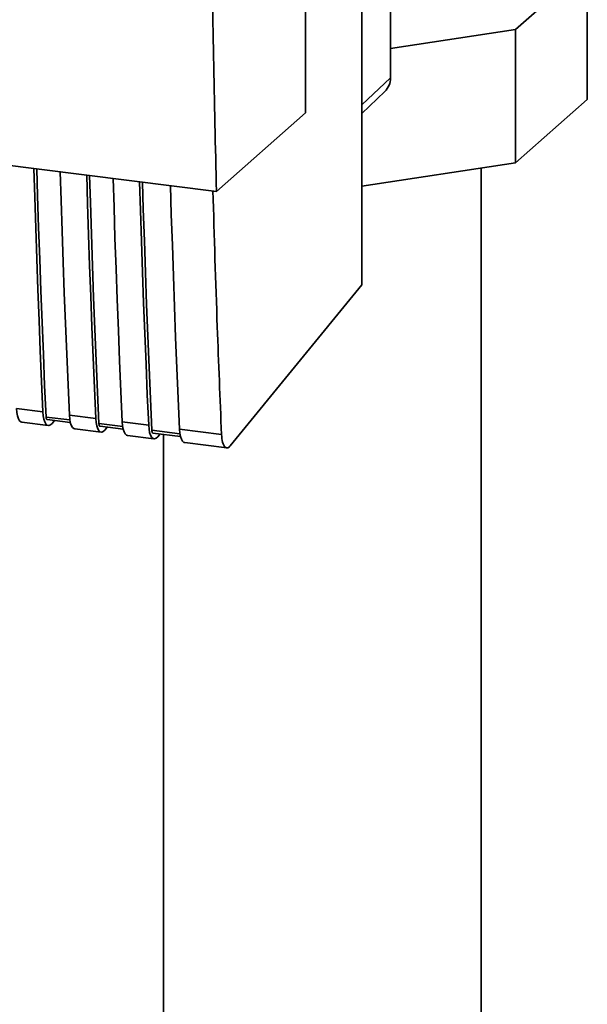
# Paper-space layout 'Blatt1' of a CAD drawing. Units: millimetres. Extents: x 0 to 5940, y 0 to 4200.
# Drawn here: x 4970 to 5030, y 1388 to 1493 of the extents above; entities that cross this region are included whole.
import ezdxf

# ---------------------------------------------------------------- set-up
doc = ezdxf.new("R2010")
doc.units = ezdxf.units.MM
doc.header["$LTSCALE"] = 10

psp = doc.layouts.new('Blatt1')

# ---------------------------------------------------------------- linework, layer by layer
at = {"color": 7, "linetype": 'Continuous', "lineweight": 35}
for p, q in [((4999.95, 1482.65), (4999.95, 1584.48)), ((5008.97, 1486.35), (5008.97, 1512.38)), ((5005.91, 1464.38), (5005.91, 1508.46)), ((5022.23, 1491.48), (5029.85, 1498.2)), ((5029.85, 1484.06), (5029.85, 1498.2)), ((5008.97, 1489.49), (5022.23, 1491.48)), ((5022.23, 1477.34), (5022.23, 1491.48)), ((5005.91, 1483.51), (5008.97, 1486.35)), ((4903.52, 1485.27), (4990.49, 1474.31)), ((5005.91, 1482.57), (5008.37, 1484.91)), ((5029.85, 1484.06), (5022.23, 1477.34)), ((4990.49, 1474.31), (4999.95, 1482.65)), ((5022.23, 1477.34), (5005.91, 1474.88)), ((5018.57, 1363.65), (5018.57, 1476.79)), ((4991.96, 1447.3), (5005.91, 1464.38)), ((4969.27, 1451.25), (4972.07, 1450.9)), ((4969.83, 1449.82), (4972.64, 1449.47)), ((4974.93, 1450.05), (4972.41, 1450.36)), ((4972.52, 1450.08), (4974.98, 1449.77)), ((4973.04, 1449.68), (4973.3, 1449.98)), ((4974.88, 1450.54), (4977.69, 1450.19)), ((4980.49, 1449.84), (4983.3, 1449.48)), ((4975.45, 1449.11), (4978.25, 1448.76)), ((4980.54, 1449.34), (4978.02, 1449.66)), ((4978.14, 1449.37), (4980.6, 1449.06)), ((4978.66, 1448.98), (4978.91, 1449.27)), ((4986.62, 1448.57), (4983.64, 1448.95)), ((4983.75, 1448.66), (4986.68, 1448.29)), ((4986.57, 1449.07), (4991.03, 1448.51)), ((4981.06, 1448.4), (4983.86, 1448.05)), ((4984.27, 1448.27), (4984.52, 1448.57)), ((4984.87, 1448.52), (4984.87, 1363.65)), ((4987.14, 1447.64), (4991.6, 1447.08))]:
    psp.add_line(p, q, dxfattribs=at)
at = {"color": 7, "linetype": 'Continuous', "lineweight": 35, "flags": 128}
for points in [[(4972.07, 1450.9), (4971.93, 1454.13), (4971.79, 1457.37), (4971.66, 1460.62), (4971.54, 1463.88), (4971.42, 1467.15), (4971.31, 1470.42), (4971.2, 1473.7), (4971.11, 1476.75)], [(4972.41, 1450.36), (4972.26, 1453.69), (4972.12, 1457.03), (4971.98, 1460.38), (4971.85, 1463.74), (4971.73, 1467.1), (4971.61, 1470.47), (4971.5, 1473.85), (4971.42, 1476.71)], [(4973.92, 1476.4), (4974.01, 1473.35), (4974.11, 1470.07), (4974.22, 1466.79), (4974.34, 1463.53), (4974.47, 1460.27), (4974.6, 1457.02), (4974.74, 1453.78), (4974.88, 1450.54)], [(4977.69, 1450.19), (4977.54, 1453.42), (4977.4, 1456.67), (4977.27, 1459.92), (4977.15, 1463.18), (4977.03, 1466.44), (4976.92, 1469.71), (4976.81, 1472.99), (4976.72, 1476.05)], [(4978.02, 1449.66), (4977.87, 1452.99), (4977.73, 1456.33), (4977.59, 1459.67), (4977.46, 1463.03), (4977.34, 1466.39), (4977.23, 1469.76), (4977.12, 1473.14), (4977.03, 1476.01)], [(4979.53, 1475.69), (4979.62, 1472.64), (4979.72, 1469.36), (4979.84, 1466.09), (4979.95, 1462.82), (4980.08, 1459.56), (4980.21, 1456.31), (4980.35, 1453.07), (4980.49, 1449.84)], [(4983.3, 1449.48), (4983.15, 1452.72), (4983.02, 1455.96), (4982.89, 1459.21), (4982.76, 1462.47), (4982.64, 1465.73), (4982.53, 1469.01), (4982.43, 1472.29), (4982.33, 1475.34)], [(4983.64, 1448.95), (4983.49, 1452.28), (4983.34, 1455.62), (4983.21, 1458.97), (4983.08, 1462.32), (4982.95, 1465.69), (4982.84, 1469.06), (4982.73, 1472.44), (4982.64, 1475.3)], [(4985.61, 1474.93), (4985.7, 1471.87), (4985.81, 1468.59), (4985.92, 1465.32), (4986.03, 1462.06), (4986.16, 1458.8), (4986.29, 1455.55), (4986.43, 1452.31), (4986.57, 1449.07)], [(4969.27, 1451.25), (4969.3, 1450.83), (4969.37, 1450.47), (4969.47, 1450.18), (4969.59, 1449.97), (4969.74, 1449.85), (4969.83, 1449.82)], [(4972.07, 1450.9), (4972.11, 1450.48), (4972.18, 1450.12), (4972.28, 1449.83), (4972.4, 1449.62), (4972.54, 1449.49), (4972.7, 1449.46), (4972.87, 1449.53), (4973.04, 1449.68)], [(4972.41, 1450.36), (4972.42, 1450.28), (4972.43, 1450.21), (4972.45, 1450.15), (4972.48, 1450.11), (4972.51, 1450.08), (4972.52, 1450.08)], [(4974.88, 1450.54), (4974.92, 1450.13), (4974.98, 1449.77), (4975.08, 1449.48), (4975.21, 1449.26), (4975.35, 1449.14), (4975.45, 1449.11)], [(4977.69, 1450.19), (4977.72, 1449.77), (4977.79, 1449.41), (4977.89, 1449.12), (4978.01, 1448.91), (4978.16, 1448.79), (4978.32, 1448.76), (4978.48, 1448.82), (4978.66, 1448.98)], [(4980.49, 1449.84), (4980.53, 1449.42), (4980.6, 1449.06), (4980.69, 1448.77), (4980.82, 1448.56), (4980.96, 1448.43), (4981.06, 1448.4)], [(4978.02, 1449.66), (4978.03, 1449.57), (4978.04, 1449.5), (4978.06, 1449.44), (4978.09, 1449.4), (4978.12, 1449.38), (4978.14, 1449.37)], [(4983.3, 1449.48), (4983.34, 1449.07), (4983.4, 1448.71), (4983.5, 1448.42), (4983.62, 1448.2), (4983.77, 1448.08), (4983.93, 1448.05), (4984.1, 1448.11), (4984.27, 1448.27)], [(4983.64, 1448.95), (4983.64, 1448.87), (4983.66, 1448.79), (4983.68, 1448.74), (4983.7, 1448.69), (4983.73, 1448.67), (4983.75, 1448.66)], [(4986.57, 1449.07), (4986.61, 1448.65), (4986.68, 1448.29), (4986.78, 1448), (4986.9, 1447.79), (4987.04, 1447.67), (4987.14, 1447.64)]]:
    psp.add_lwpolyline(points, dxfattribs=at)
at = {"color": 7, "linetype": 'Continuous', "lineweight": 35}
psp.add_arc((5007, 1486.32), 1.96, 314.2217, 0.9475, dxfattribs=at)
for points, knots in [([(4990.49, 1474.31), (4990.28, 1483.81), (4989.85, 1502.83), (4989.8, 1529.89), (4990.06, 1555.14), (4990.46, 1570.76), (4990.67, 1578.56)], [0, 0, 0, 0, 0.2799024, 0.5600234, 0.7800976, 1, 1, 1, 1]), ([(4990.12, 1474.36), (4990.26, 1469.54), (4990.52, 1460.86), (4990.88, 1452.31), (4991.03, 1448.51)], [0, 0, 0, 0, 0.556044, 1, 1, 1, 1]), ([(4991.03, 1448.51), (4991.06, 1448.21), (4991.12, 1447.59), (4991.38, 1447.12), (4991.68, 1447.03), (4991.87, 1447.21), (4991.96, 1447.3)], [0, 0, 0, 0, 0.2703915, 0.5623675, 0.7895735, 1, 1, 1, 1])]:
    psp.add_open_spline(points, degree=3, knots=knots, dxfattribs=at)

doc.saveas('drawing.dxf')
